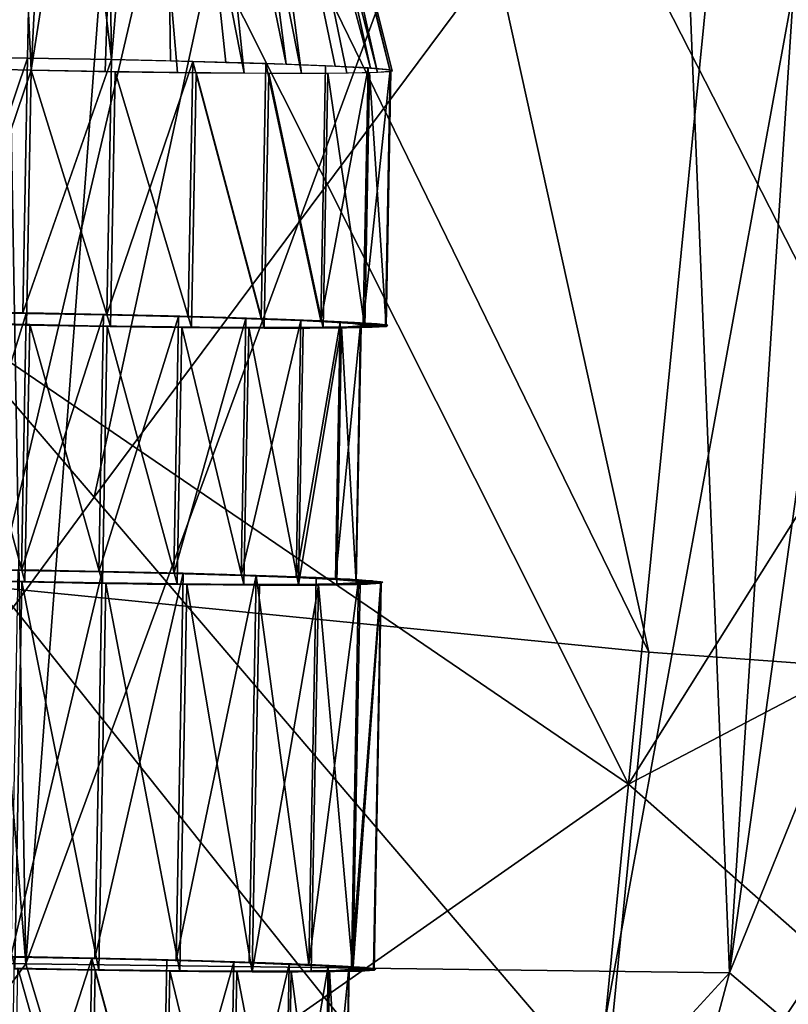
# Model space of a CAD drawing. Extents: x -265 to 265, y 0 to 994.
# Drawn here: x -245 to -243, y 15 to 18 of the extents above; entities that cross this region are included whole.
import ezdxf

# ---------------------------------------------------------------- set-up
doc = ezdxf.new("R2010")
doc.units = 0
doc.header["$MEASUREMENT"] = 0

msp = doc.modelspace()

# ---------------------------------------------------------------- linework, layer by layer
for points in [[(-231.705307, 375.504578, -26.396908), (-216.196182, 597.80188, -35.373924), (-257.59021, 5.099728, -9.434987)], [(-242.053268, 227.351028, -18.491262), (-257.59021, 5.099728, -9.434987), (-216.196182, 597.80188, -35.373924)], [(-231.705307, 375.504578, -26.396908), (-257.59021, 5.099728, -9.434987), (-247.191498, 153.216095, -17.175747)], [(-242.053268, 227.351028, -18.491262), (-247.188065, 153.24559, -14.66029), (-257.59021, 5.099728, -9.434987)], [(-244.96817, 19.993147, -8.750485), (-244.686401, 21.862146, -9.149859), (-244.879776, 18.114998, -8.228073)], [(-244.588531, 19.985245, -8.702965), (-244.879776, 18.114998, -8.228073), (-244.686401, 21.862146, -9.149859)], [(-244.853119, 20.008293, -9.667048), (-244.630722, 18.147787, -10.212235), (-244.686401, 21.862146, -9.149859)], [(-244.47348, 20.000393, -9.619528), (-244.686401, 21.862146, -9.149859), (-244.630722, 18.147787, -10.212235)], [(-243.783142, 20.034454, -493.562469), (-241.838913, 16.225988, -495.056335), (-241.274857, 21.673727, -494.161438)], [(-245.338974, 20.742243, -471.360291), (-244.896255, 15.339584, -471.579651), (-246.060089, 15.341638, -472.354431)], [(-245.338974, 20.742243, -471.360291), (-244.991806, 20.739882, -471.111938), (-244.896255, 15.339584, -471.579651)], [(-244.991806, 20.739882, -471.111938), (-244.486771, 20.736216, -470.779541), (-244.896255, 15.339584, -471.579651)], [(-244.486771, 20.736216, -470.779541), (-242.929352, 20.686983, -469.948486), (-244.896255, 15.339584, -471.579651)], [(-242.929352, 20.686983, -469.948486), (-242.711334, 15.311231, -470.547699), (-244.896255, 15.339584, -471.579651)], [(-242.929352, 20.686983, -469.948486), (-242.360565, 20.682228, -469.707001), (-242.711334, 15.311231, -470.547699)], [(-241.962631, 20.682753, -469.555878), (-240.547241, 20.663029, -469.136108), (-242.711334, 15.311231, -470.547699)], [(-242.360565, 20.682228, -469.707001), (-241.962631, 20.682753, -469.555878), (-242.711334, 15.311231, -470.547699)], [(-240.588577, 13.509759, -470.256897), (-242.711334, 15.311231, -470.547699), (-240.547241, 20.663029, -469.136108)], [(-244.697189, 19.2276, -22.840942), (-243.024368, 15.897627, -22.647902), (-242.569595, 20.494028, -22.901058)], [(-240.986771, 19.143171, -22.566164), (-242.569595, 20.494028, -22.901058), (-243.024368, 15.897627, -22.647902)], [(-243.938293, 20.239115, 2.630335), (-245.460556, 17.693218, 2.624673), (-245.684891, 20.326569, 2.483435)], [(-243.938293, 20.239115, 2.630335), (-244.684677, 16.788677, 2.723579), (-245.460556, 17.693218, 2.624673)], [(-243.938293, 20.239115, 2.630335), (-242.188538, 20.140848, 2.536362), (-244.684677, 16.788677, 2.723579)], [(-244.684677, 16.788677, 2.723579), (-242.188538, 20.140848, 2.536362), (-243.132614, 14.972129, 2.751445)], [(-242.188538, 20.140848, 2.536362), (-242.253448, 14.950757, 2.64743), (-243.132614, 14.972129, 2.751445)], [(-243.783142, 20.034454, -493.562469), (-244.360046, 19.176823, -493.457733), (-242.961365, 16.306946, -494.699677)], [(-243.783142, 20.034454, -493.562469), (-242.961365, 16.306946, -494.699677), (-241.838913, 16.225988, -495.056335)], [(-245.027542, 20.009865, -9.579664), (-245.143433, 18.155914, -10.141411), (-244.853119, 20.008293, -9.667048)], [(-244.853119, 20.008293, -9.667048), (-245.143433, 18.155914, -10.141411), (-244.891724, 18.152573, -10.21057)], [(-244.853119, 20.008293, -9.667048), (-244.891724, 18.152573, -10.21057), (-244.630722, 18.147787, -10.212235)], [(-244.47348, 20.000393, -9.619528), (-244.630722, 18.147787, -10.212235), (-244.447723, 18.143644, -10.171615)], [(-244.47348, 20.000393, -9.619528), (-244.275543, 18.139072, -10.097548), (-244.087799, 18.133106, -9.964816)], [(-244.47348, 20.000393, -9.619528), (-244.447723, 18.143644, -10.171615), (-244.275543, 18.139072, -10.097548)], [(-244.47348, 20.000393, -9.619528), (-244.087799, 18.133106, -9.964816), (-244.32605, 19.995266, -9.491857)], [(-244.96817, 19.993147, -8.750485), (-244.879776, 18.114998, -8.228073), (-245.132294, 18.120899, -8.294017)], [(-244.588531, 19.985245, -8.702965), (-244.649826, 18.110714, -8.225943), (-244.879776, 18.114998, -8.228073)], [(-244.588531, 19.985245, -8.702965), (-244.425461, 18.107525, -8.276402), (-244.649826, 18.110714, -8.225943)], [(-244.588531, 19.985245, -8.702965), (-244.218536, 18.105597, -8.376781), (-244.425461, 18.107525, -8.276402)], [(-244.414108, 19.983673, -8.790349), (-244.218536, 18.105597, -8.376781), (-244.588531, 19.985245, -8.702965)], [(-244.286377, 19.984095, -8.937818), (-244.040009, 18.105036, -8.521775), (-244.414108, 19.983673, -8.790349)], [(-244.414108, 19.983673, -8.790349), (-244.040009, 18.105036, -8.521775), (-244.218536, 18.105597, -8.376781)], [(-244.32605, 19.995266, -9.491857), (-243.935379, 18.12705, -9.792693), (-243.826324, 18.121225, -9.590281)], [(-244.32605, 19.995266, -9.491857), (-244.087799, 18.133106, -9.964816), (-243.935379, 18.12705, -9.792693)], [(-244.32605, 19.995266, -9.491857), (-243.826324, 18.121225, -9.590281), (-244.238724, 19.99037, -9.317471)], [(-244.224792, 19.986446, -9.122917), (-243.803879, 18.108049, -8.912967), (-244.286377, 19.984095, -8.937818)], [(-244.286377, 19.984095, -8.937818), (-243.899307, 18.105867, -8.703712), (-244.040009, 18.105036, -8.521775)], [(-244.286377, 19.984095, -8.937818), (-243.803879, 18.108049, -8.912967), (-243.899307, 18.105867, -8.703712)], [(-244.238724, 19.99037, -9.317471), (-243.826324, 18.121225, -9.590281), (-243.766403, 18.115936, -9.368293)], [(-244.238724, 19.99037, -9.317471), (-243.766403, 18.115936, -9.368293), (-244.224792, 19.986446, -9.122917)], [(-244.224792, 19.986446, -9.122917), (-243.758789, 18.111465, -9.138469), (-243.803879, 18.108049, -8.912967)], [(-244.224792, 19.986446, -9.122917), (-243.766403, 18.115936, -9.368293), (-243.758789, 18.111465, -9.138469)], [(-244.697189, 19.2276, -22.840942), (-245.395065, 19.665335, -22.790529), (-245.196793, 17.378315, -22.706335)], [(-244.697189, 19.2276, -22.840942), (-245.196793, 17.378315, -22.706335), (-243.024368, 15.897627, -22.647902)], [(-244.360046, 19.176823, -493.457733), (-245.211121, 18.338797, -493.153564), (-244.985458, 16.50828, -493.722321)], [(-244.360046, 19.176823, -493.457733), (-244.985458, 16.50828, -493.722321), (-242.961365, 16.306946, -494.699677)], [(-241.2173, 16.844994, -22.444927), (-240.986771, 19.143171, -22.566164), (-243.024368, 15.897627, -22.647902)], [(-245.158035, 17.364271, -10.156326), (-244.891724, 18.152573, -10.21057), (-245.143433, 18.155914, -10.141411)], [(-245.158035, 17.364271, -10.156326), (-244.906326, 17.360929, -10.225487), (-244.891724, 18.152573, -10.21057)], [(-244.906326, 17.360929, -10.225487), (-244.630722, 18.147787, -10.212235), (-244.891724, 18.152573, -10.21057)], [(-244.906326, 17.360929, -10.225487), (-244.645325, 17.356144, -10.227151), (-244.630722, 18.147787, -10.212235)], [(-244.645325, 17.356144, -10.227151), (-244.378204, 18.141886, -10.146291), (-244.630722, 18.147787, -10.212235)], [(-244.645325, 17.356144, -10.227151), (-244.392807, 17.350243, -10.161207), (-244.378204, 18.141886, -10.146291)], [(-244.392807, 17.350243, -10.161207), (-244.165985, 17.343624, -10.032148), (-244.378204, 18.141886, -10.146291)], [(-244.165985, 17.343624, -10.032148), (-244.151382, 18.135267, -10.017232), (-244.378204, 18.141886, -10.146291)], [(-244.165985, 17.343624, -10.032148), (-243.980316, 17.336742, -9.84877), (-244.151382, 18.135267, -10.017232)], [(-243.980316, 17.336742, -9.84877), (-243.965714, 18.128386, -9.833854), (-244.151382, 18.135267, -10.017232)], [(-245.146896, 17.329256, -8.308933), (-245.132294, 18.120899, -8.294017), (-244.879776, 18.114998, -8.228073)], [(-244.894379, 17.323355, -8.242989), (-245.146896, 17.329256, -8.308933), (-244.879776, 18.114998, -8.228073)], [(-244.633377, 17.318569, -8.244654), (-244.894379, 17.323355, -8.242989), (-244.879776, 18.114998, -8.228073)], [(-244.633377, 17.318569, -8.244654), (-244.879776, 18.114998, -8.228073), (-244.618759, 18.110212, -8.229737)], [(-244.381668, 17.315228, -8.313813), (-244.633377, 17.318569, -8.244654), (-244.618759, 18.110212, -8.229737)], [(-244.381668, 17.315228, -8.313813), (-244.618759, 18.110212, -8.229737), (-244.367065, 18.106871, -8.298898)], [(-244.156418, 17.313557, -8.445756), (-244.381668, 17.315228, -8.313813), (-244.367065, 18.106871, -8.298898)], [(-244.156418, 17.313557, -8.445756), (-244.367065, 18.106871, -8.298898), (-244.141815, 18.1052, -8.43084)], [(-243.972977, 17.313671, -8.631488), (-244.156418, 17.313557, -8.445756), (-244.141815, 18.1052, -8.43084)], [(-243.972977, 17.313671, -8.631488), (-244.141815, 18.1052, -8.43084), (-243.958374, 18.105314, -8.616571)], [(-243.980316, 17.336742, -9.84877), (-243.833847, 18.12171, -9.608653), (-243.965714, 18.128386, -9.833854)], [(-243.980316, 17.336742, -9.84877), (-243.84845, 17.330067, -9.623569), (-243.833847, 18.12171, -9.608653)], [(-243.843842, 17.315563, -8.858354), (-243.972977, 17.313671, -8.631488), (-243.958374, 18.105314, -8.616571)], [(-243.843842, 17.315563, -8.858354), (-243.958374, 18.105314, -8.616571), (-243.829239, 18.107206, -8.843437)], [(-243.84845, 17.330067, -9.623569), (-243.764771, 18.115692, -9.356977), (-243.833847, 18.12171, -9.608653)], [(-243.84845, 17.330067, -9.623569), (-243.779388, 17.324049, -9.371893), (-243.764771, 18.115692, -9.356977)], [(-243.777802, 17.319103, -9.110892), (-243.843842, 17.315563, -8.858354), (-243.829239, 18.107206, -8.843437)], [(-243.777802, 17.319103, -9.110892), (-243.829239, 18.107206, -8.843437), (-243.763199, 18.110746, -9.095976)], [(-243.779388, 17.324049, -9.371893), (-243.763199, 18.110746, -9.095976), (-243.764771, 18.115692, -9.356977)], [(-243.779388, 17.324049, -9.371893), (-243.777802, 17.319103, -9.110892), (-243.763199, 18.110746, -9.095976)], [(-245.460556, 17.693218, 2.624673), (-244.684677, 16.788677, 2.723579), (-245.924149, 15.10559, 2.673486)], [(-243.024368, 15.897627, -22.647902), (-245.196793, 17.378315, -22.706335), (-246.189056, 13.6804, -22.409079)], [(-245.142395, 16.564428, -10.099314), (-244.89566, 17.359272, -10.14803), (-245.12767, 17.362352, -10.084279)], [(-245.142395, 16.564428, -10.099314), (-244.910385, 16.561348, -10.163065), (-244.89566, 17.359272, -10.14803)], [(-245.034454, 17.362797, -10.199155), (-245.013748, 17.360994, -10.123758), (-244.841263, 17.359858, -10.232315)], [(-245.013748, 17.360994, -10.123758), (-244.835678, 17.358284, -10.154325), (-244.841263, 17.359858, -10.232315)], [(-244.910385, 16.561348, -10.163065), (-244.655075, 17.354862, -10.149565), (-244.89566, 17.359272, -10.14803)], [(-244.910385, 16.561348, -10.163065), (-244.6698, 16.556936, -10.164599), (-244.655075, 17.354862, -10.149565)], [(-244.841263, 17.359858, -10.232315), (-244.835678, 17.358284, -10.154325), (-244.645325, 17.356144, -10.227151)], [(-244.835678, 17.358284, -10.154325), (-244.655075, 17.354862, -10.149565), (-244.645325, 17.356144, -10.227151)], [(-244.6698, 16.556936, -10.164599), (-244.422302, 17.349421, -10.088778), (-244.655075, 17.354862, -10.149565)], [(-244.6698, 16.556936, -10.164599), (-244.437027, 16.551497, -10.103813), (-244.422302, 17.349421, -10.088778)], [(-244.645325, 17.356144, -10.227151), (-244.655075, 17.354862, -10.149565), (-244.478867, 17.350859, -10.109662)], [(-244.645325, 17.356144, -10.227151), (-244.478867, 17.350859, -10.109662), (-244.454178, 17.351801, -10.183863)], [(-244.454178, 17.351801, -10.183863), (-244.478867, 17.350859, -10.109662), (-244.313858, 17.346428, -10.036149)], [(-244.454178, 17.351801, -10.183863), (-244.313858, 17.346428, -10.036149), (-244.275177, 17.346994, -10.104113)], [(-244.437027, 16.551497, -10.103813), (-244.213211, 17.343321, -9.969812), (-244.422302, 17.349421, -10.088778)], [(-244.437027, 16.551497, -10.103813), (-244.227936, 16.545397, -9.984847), (-244.213211, 17.343321, -9.969812)], [(-244.275177, 17.346994, -10.104113), (-244.313858, 17.346428, -10.036149), (-244.166367, 17.341742, -9.93185)], [(-244.275177, 17.346994, -10.104113), (-244.166367, 17.341742, -9.93185), (-244.115158, 17.341911, -9.990966)], [(-244.227936, 16.545397, -9.984847), (-244.042068, 17.336979, -9.800776), (-244.213211, 17.343321, -9.969812)], [(-244.115158, 17.341911, -9.990966), (-244.166367, 17.341742, -9.93185), (-244.042068, 17.336979, -9.800776)], [(-244.115158, 17.341911, -9.990966), (-244.042068, 17.336979, -9.800776), (-243.980316, 17.336742, -9.84877)], [(-244.899368, 16.526712, -8.335609), (-245.132126, 16.532152, -8.396397), (-245.117401, 17.330078, -8.381362)], [(-244.899368, 16.526712, -8.335609), (-245.117401, 17.330078, -8.381362), (-244.884644, 17.324636, -8.320575)], [(-245.060837, 17.32864, -8.360478), (-245.085526, 17.327698, -8.286278), (-244.894379, 17.323355, -8.242989)], [(-245.060837, 17.32864, -8.360478), (-244.894379, 17.323355, -8.242989), (-244.884644, 17.324636, -8.320575)], [(-244.658768, 16.522301, -8.337144), (-244.899368, 16.526712, -8.335609), (-244.884644, 17.324636, -8.320575)], [(-244.884644, 17.324636, -8.320575), (-244.894379, 17.323355, -8.242989), (-244.704025, 17.321215, -8.315816)], [(-244.894379, 17.323355, -8.242989), (-244.698441, 17.319641, -8.237825), (-244.704025, 17.321215, -8.315816)], [(-244.658768, 16.522301, -8.337144), (-244.884644, 17.324636, -8.320575), (-244.644043, 17.320227, -8.322109)], [(-244.704025, 17.321215, -8.315816), (-244.698441, 17.319641, -8.237825), (-244.525955, 17.318504, -8.346382)], [(-244.698441, 17.319641, -8.237825), (-244.505264, 17.316702, -8.270986), (-244.525955, 17.318504, -8.346382)], [(-244.426758, 16.51922, -8.400895), (-244.658768, 16.522301, -8.337144), (-244.644043, 17.320227, -8.322109)], [(-244.426758, 16.51922, -8.400895), (-244.644043, 17.320227, -8.322109), (-244.412033, 17.317146, -8.38586)], [(-244.525955, 17.318504, -8.346382), (-244.505264, 17.316702, -8.270986), (-244.357254, 17.31661, -8.411101)], [(-244.357254, 17.31661, -8.411101), (-244.505264, 17.316702, -8.270986), (-244.322235, 17.314648, -8.341195)], [(-244.219116, 16.517681, -8.522519), (-244.426758, 16.51922, -8.400895), (-244.412033, 17.317146, -8.38586)], [(-244.219116, 16.517681, -8.522519), (-244.412033, 17.317146, -8.38586), (-244.204391, 17.315605, -8.507484)], [(-244.357254, 17.31661, -8.411101), (-244.322235, 17.314648, -8.341195), (-244.204391, 17.315605, -8.507484)], [(-244.204391, 17.315605, -8.507484), (-244.322235, 17.314648, -8.341195), (-244.156418, 17.313557, -8.445756)], [(-244.227936, 16.545397, -9.984847), (-244.056793, 16.539053, -9.81581), (-244.042068, 17.336979, -9.800776)], [(-244.050018, 16.517786, -8.693726), (-244.219116, 16.517681, -8.522519), (-244.204391, 17.315605, -8.507484)], [(-244.050018, 16.517786, -8.693726), (-244.204391, 17.315605, -8.507484), (-244.035294, 17.31571, -8.678692)], [(-244.204391, 17.315605, -8.507484), (-244.156418, 17.313557, -8.445756), (-244.014175, 17.313475, -8.580649)], [(-244.073273, 17.315529, -8.631828), (-244.204391, 17.315605, -8.507484), (-244.014175, 17.313475, -8.580649)], [(-243.968933, 17.316383, -8.779354), (-244.073273, 17.315529, -8.631828), (-243.90097, 17.3144, -8.740691)], [(-244.073273, 17.315529, -8.631828), (-244.014175, 17.313475, -8.580649), (-243.90097, 17.3144, -8.740691)], [(-244.056793, 16.539053, -9.81581), (-243.920517, 17.330824, -9.593186), (-244.042068, 17.336979, -9.800776)], [(-244.056793, 16.539053, -9.81581), (-243.935242, 16.532898, -9.608221), (-243.920517, 17.330824, -9.593186)], [(-244.050018, 16.517786, -8.693726), (-244.035294, 17.31571, -8.678692), (-243.91626, 17.317455, -8.887815)], [(-243.930984, 16.519529, -8.902849), (-244.050018, 16.517786, -8.693726), (-243.91626, 17.317455, -8.887815)], [(-244.042068, 17.336979, -9.800776), (-243.875824, 17.331692, -9.68299), (-243.980316, 17.336742, -9.84877)], [(-244.042068, 17.336979, -9.800776), (-243.94574, 17.332321, -9.647961), (-243.875824, 17.331692, -9.68299)], [(-243.895355, 17.318134, -8.944393), (-243.968933, 17.316383, -8.779354), (-243.821167, 17.316301, -8.919732)], [(-243.821167, 17.316301, -8.919732), (-243.968933, 17.316383, -8.779354), (-243.90097, 17.3144, -8.740691)], [(-243.94574, 17.332321, -9.647961), (-243.805664, 17.326948, -9.499997), (-243.875824, 17.331692, -9.68299)], [(-243.94574, 17.332321, -9.647961), (-243.881073, 17.32795, -9.479279), (-243.805664, 17.326948, -9.499997)], [(-243.935242, 16.532898, -9.608221), (-243.856842, 17.325277, -9.361193), (-243.920517, 17.330824, -9.593186)], [(-243.935242, 16.532898, -9.608221), (-243.871567, 16.527353, -9.376226), (-243.856842, 17.325277, -9.361193)], [(-243.870117, 16.522793, -9.135637), (-243.930984, 16.519529, -8.902849), (-243.91626, 17.317455, -8.887815)], [(-243.870117, 16.522793, -9.135637), (-243.91626, 17.317455, -8.887815), (-243.855392, 17.320717, -9.120604)], [(-243.855392, 17.320717, -9.120604), (-243.895355, 17.318134, -8.944393), (-243.777802, 17.319103, -9.110892)], [(-243.777802, 17.319103, -9.110892), (-243.895355, 17.318134, -8.944393), (-243.821167, 17.316301, -8.919732)], [(-243.881073, 17.32795, -9.479279), (-243.850571, 17.324032, -9.301212), (-243.772583, 17.322699, -9.306824)], [(-243.881073, 17.32795, -9.479279), (-243.772583, 17.322699, -9.306824), (-243.805664, 17.326948, -9.499997)], [(-243.871567, 16.527353, -9.376226), (-243.855392, 17.320717, -9.120604), (-243.856842, 17.325277, -9.361193)], [(-243.871567, 16.527353, -9.376226), (-243.870117, 16.522793, -9.135637), (-243.855392, 17.320717, -9.120604)], [(-243.850571, 17.324032, -9.301212), (-243.855392, 17.320717, -9.120604), (-243.777802, 17.319103, -9.110892)], [(-243.850571, 17.324032, -9.301212), (-243.777802, 17.319103, -9.110892), (-243.772583, 17.322699, -9.306824)], [(-241.2173, 16.844994, -22.444927), (-243.024368, 15.897627, -22.647902), (-240.365311, 13.552294, -21.956799)], [(-244.684677, 16.788677, 2.723579), (-243.132614, 14.972129, 2.751445), (-245.924149, 15.10559, 2.673486)], [(-245.028473, 16.56307, -10.138792), (-245.049179, 16.564873, -10.214189), (-244.855988, 16.561932, -10.247349)], [(-245.028473, 16.56307, -10.138792), (-244.855988, 16.561932, -10.247349), (-244.850403, 16.56036, -10.169359)], [(-244.943222, 15.361625, -10.263158), (-244.660049, 16.55822, -10.242186), (-244.921051, 16.563004, -10.240521)], [(-244.943222, 15.361625, -10.263158), (-244.68222, 15.356839, -10.264822), (-244.660049, 16.55822, -10.242186)], [(-244.850403, 16.56036, -10.169359), (-244.855988, 16.561932, -10.247349), (-244.660049, 16.55822, -10.242186)], [(-244.850403, 16.56036, -10.169359), (-244.660049, 16.55822, -10.242186), (-244.6698, 16.556936, -10.164599)], [(-244.68222, 15.356839, -10.264822), (-244.407532, 16.552317, -10.176242), (-244.660049, 16.55822, -10.242186)], [(-244.68222, 15.356839, -10.264822), (-244.429703, 15.350937, -10.198878), (-244.407532, 16.552317, -10.176242)], [(-244.6698, 16.556936, -10.164599), (-244.660049, 16.55822, -10.242186), (-244.493591, 16.552933, -10.124697)], [(-244.660049, 16.55822, -10.242186), (-244.468903, 16.553877, -10.198897), (-244.493591, 16.552933, -10.124697)], [(-244.493591, 16.552933, -10.124697), (-244.468903, 16.553877, -10.198897), (-244.328583, 16.548504, -10.051184)], [(-244.468903, 16.553877, -10.198897), (-244.289886, 16.54907, -10.119147), (-244.328583, 16.548504, -10.051184)], [(-244.429703, 15.350937, -10.198878), (-244.18071, 16.5457, -10.047183), (-244.407532, 16.552317, -10.176242)], [(-244.429703, 15.350937, -10.198878), (-244.202881, 15.344319, -10.069819), (-244.18071, 16.5457, -10.047183)], [(-244.328583, 16.548504, -10.051184), (-244.289886, 16.54907, -10.119147), (-244.181091, 16.543816, -9.946885)], [(-244.181091, 16.543816, -9.946885), (-244.289886, 16.54907, -10.119147), (-244.129883, 16.543985, -10.006001)], [(-244.202881, 15.344319, -10.069819), (-244.017212, 15.337439, -9.886441), (-244.18071, 16.5457, -10.047183)], [(-244.017212, 15.337439, -9.886441), (-243.995041, 16.538818, -9.863805), (-244.18071, 16.5457, -10.047183)], [(-244.931274, 15.32405, -8.28066), (-245.161621, 16.531332, -8.323968), (-244.909103, 16.525429, -8.258023)], [(-245.10025, 16.529772, -8.301312), (-245.075562, 16.530714, -8.375513), (-244.909103, 16.525429, -8.258023)], [(-245.075562, 16.530714, -8.375513), (-244.899368, 16.526712, -8.335609), (-244.909103, 16.525429, -8.258023)], [(-244.670273, 15.319264, -8.282325), (-244.931274, 15.32405, -8.28066), (-244.909103, 16.525429, -8.258023)], [(-244.909103, 16.525429, -8.258023), (-244.899368, 16.526712, -8.335609), (-244.71875, 16.523289, -8.33085)], [(-244.670273, 15.319264, -8.282325), (-244.909103, 16.525429, -8.258023), (-244.648102, 16.520645, -8.259688)], [(-244.909103, 16.525429, -8.258023), (-244.71875, 16.523289, -8.33085), (-244.713165, 16.521717, -8.25286)], [(-244.713165, 16.521717, -8.25286), (-244.71875, 16.523289, -8.33085), (-244.54068, 16.520578, -8.361417)], [(-244.713165, 16.521717, -8.25286), (-244.54068, 16.520578, -8.361417), (-244.519989, 16.518776, -8.28602)], [(-244.418564, 15.315923, -8.351484), (-244.670273, 15.319264, -8.282325), (-244.648102, 16.520645, -8.259688)], [(-244.418564, 15.315923, -8.351484), (-244.648102, 16.520645, -8.259688), (-244.396393, 16.517303, -8.328848)], [(-244.519989, 16.518776, -8.28602), (-244.54068, 16.520578, -8.361417), (-244.371979, 16.518684, -8.426135)], [(-244.519989, 16.518776, -8.28602), (-244.371979, 16.518684, -8.426135), (-244.33696, 16.516722, -8.35623)], [(-244.193314, 15.314252, -8.483426), (-244.418564, 15.315923, -8.351484), (-244.396393, 16.517303, -8.328848)], [(-244.193314, 15.314252, -8.483426), (-244.396393, 16.517303, -8.328848), (-244.171143, 16.515633, -8.46079)], [(-244.33696, 16.516722, -8.35623), (-244.371979, 16.518684, -8.426135), (-244.219116, 16.517681, -8.522519)], [(-244.33696, 16.516722, -8.35623), (-244.219116, 16.517681, -8.522519), (-244.171143, 16.515633, -8.46079)], [(-244.219116, 16.517681, -8.522519), (-244.0289, 16.515549, -8.595683), (-244.171143, 16.515633, -8.46079)], [(-244.219116, 16.517681, -8.522519), (-244.087997, 16.517603, -8.646863), (-244.0289, 16.515549, -8.595683)], [(-244.193314, 15.314252, -8.483426), (-244.171143, 16.515633, -8.46079), (-243.987701, 16.515747, -8.646523)], [(-244.009872, 15.314366, -8.669159), (-244.193314, 15.314252, -8.483426), (-243.987701, 16.515747, -8.646523)], [(-244.181091, 16.543816, -9.946885), (-244.129883, 16.543985, -10.006001), (-244.056793, 16.539053, -9.81581)], [(-244.056793, 16.539053, -9.81581), (-244.129883, 16.543985, -10.006001), (-243.995041, 16.538818, -9.863805)], [(-244.087997, 16.517603, -8.646863), (-243.983658, 16.518457, -8.794389), (-243.915695, 16.516476, -8.755726)], [(-244.087997, 16.517603, -8.646863), (-243.915695, 16.516476, -8.755726), (-244.0289, 16.515549, -8.595683)], [(-244.056793, 16.539053, -9.81581), (-243.995041, 16.538818, -9.863805), (-243.890549, 16.533766, -9.698025)], [(-243.960464, 16.534395, -9.662995), (-244.056793, 16.539053, -9.81581), (-243.890549, 16.533766, -9.698025)], [(-244.017212, 15.337439, -9.886441), (-243.863174, 16.532141, -9.638603), (-243.995041, 16.538818, -9.863805)], [(-244.017212, 15.337439, -9.886441), (-243.885345, 15.330762, -9.66124), (-243.863174, 16.532141, -9.638603)], [(-243.880737, 15.316258, -8.896025), (-244.009872, 15.314366, -8.669159), (-243.987701, 16.515747, -8.646523)], [(-243.880737, 15.316258, -8.896025), (-243.987701, 16.515747, -8.646523), (-243.858566, 16.517637, -8.873388)], [(-243.983658, 16.518457, -8.794389), (-243.91008, 16.52021, -8.959428), (-243.835892, 16.518375, -8.934767)], [(-243.983658, 16.518457, -8.794389), (-243.835892, 16.518375, -8.934767), (-243.915695, 16.516476, -8.755726)], [(-243.960464, 16.534395, -9.662995), (-243.890549, 16.533766, -9.698025), (-243.820389, 16.529024, -9.515032)], [(-243.895798, 16.530024, -9.494313), (-243.960464, 16.534395, -9.662995), (-243.820389, 16.529024, -9.515032)], [(-243.91008, 16.52021, -8.959428), (-243.870117, 16.522793, -9.135638), (-243.792526, 16.521177, -9.125926)], [(-243.91008, 16.52021, -8.959428), (-243.792526, 16.521177, -9.125926), (-243.835892, 16.518375, -8.934767)], [(-243.787308, 16.524773, -9.321857), (-243.895798, 16.530024, -9.494313), (-243.820389, 16.529024, -9.515032)], [(-243.865295, 16.526106, -9.316246), (-243.895798, 16.530024, -9.494313), (-243.787308, 16.524773, -9.321857)], [(-243.885345, 15.330762, -9.66124), (-243.794113, 16.526125, -9.386927), (-243.863174, 16.532141, -9.638603)], [(-243.885345, 15.330762, -9.66124), (-243.816284, 15.324745, -9.409563), (-243.794113, 16.526125, -9.386927)], [(-243.880737, 15.316258, -8.896025), (-243.858566, 16.517637, -8.873388), (-243.792526, 16.521177, -9.125926)], [(-243.814697, 15.319798, -9.148562), (-243.880737, 15.316258, -8.896025), (-243.792526, 16.521177, -9.125926)], [(-243.870117, 16.522793, -9.135638), (-243.865295, 16.526106, -9.316246), (-243.792526, 16.521177, -9.125926)], [(-243.792526, 16.521177, -9.125926), (-243.865295, 16.526106, -9.316246), (-243.787308, 16.524773, -9.321857)], [(-243.816284, 15.324745, -9.409563), (-243.814697, 15.319798, -9.148562), (-243.794113, 16.526125, -9.386927)], [(-243.814697, 15.319798, -9.148562), (-243.792526, 16.521177, -9.125926), (-243.794113, 16.526125, -9.386927)], [(-243.16658, 14.228169, -495.050079), (-244.985458, 16.50828, -493.722321), (-245.610504, 12.870059, -494.206085)], [(-243.16658, 14.228169, -495.050079), (-242.961365, 16.306946, -494.699677), (-244.985458, 16.50828, -493.722321)], [(-243.16658, 14.228169, -495.050079), (-241.838913, 16.225988, -495.056335), (-242.961365, 16.306946, -494.699677)], [(-243.16658, 14.228169, -495.050079), (-240.763855, 13.405873, -495.775696), (-241.838913, 16.225988, -495.056335)], [(-243.024368, 15.897627, -22.647902), (-246.189056, 13.6804, -22.409079), (-243.251541, 13.599416, -22.521156)], [(-243.024368, 15.897627, -22.647902), (-243.251541, 13.599416, -22.521156), (-240.365311, 13.552294, -21.956799)], [(-245.071335, 15.363492, -10.236825), (-245.050644, 15.36169, -10.161428), (-244.878159, 15.360552, -10.269985)], [(-245.050644, 15.36169, -10.161428), (-244.872574, 15.35898, -10.191996), (-244.878159, 15.360552, -10.269985)], [(-244.947281, 14.562043, -10.200736), (-244.691956, 15.355557, -10.187236), (-244.932556, 15.359968, -10.185701)], [(-244.947281, 14.562043, -10.200736), (-244.70668, 14.557632, -10.202271), (-244.691956, 15.355557, -10.187236)], [(-244.878159, 15.360552, -10.269985), (-244.872574, 15.35898, -10.191996), (-244.68222, 15.356839, -10.264822)], [(-244.872574, 15.35898, -10.191996), (-244.691956, 15.355557, -10.187236), (-244.68222, 15.356839, -10.264822)], [(-244.70668, 14.557632, -10.202271), (-244.473923, 14.552192, -10.141483), (-244.691956, 15.355557, -10.187236)], [(-244.68222, 15.356839, -10.264822), (-244.691956, 15.355557, -10.187236), (-244.515762, 15.351554, -10.147333)], [(-244.473923, 14.552192, -10.141483), (-244.459198, 15.350117, -10.12645), (-244.691956, 15.355557, -10.187236)], [(-244.68222, 15.356839, -10.264822), (-244.515762, 15.351554, -10.147333), (-244.491074, 15.352496, -10.221534)], [(-244.491074, 15.352496, -10.221534), (-244.515762, 15.351554, -10.147333), (-244.350754, 15.347124, -10.07382)], [(-244.491074, 15.352496, -10.221534), (-244.350754, 15.347124, -10.07382), (-244.312057, 15.347691, -10.141784)], [(-246.003418, 13.841809, -472.443604), (-246.060089, 15.341638, -472.354431), (-244.896255, 15.339584, -471.579651)], [(-246.003418, 13.841809, -472.443604), (-244.896255, 15.339584, -471.579651), (-244.350708, 13.522129, -471.480988)], [(-244.695663, 14.522996, -8.374815), (-244.936264, 14.527407, -8.373281), (-244.921539, 15.325332, -8.358246)], [(-244.921539, 15.325332, -8.358246), (-244.931274, 15.32405, -8.28066), (-244.740921, 15.321909, -8.353486)], [(-244.931274, 15.32405, -8.28066), (-244.735336, 15.320336, -8.275496), (-244.740921, 15.321909, -8.353486)], [(-244.695663, 14.522996, -8.374815), (-244.921539, 15.325332, -8.358246), (-244.680939, 15.320921, -8.35978)], [(-244.350708, 13.522129, -471.480988), (-244.896255, 15.339584, -471.579651), (-242.711334, 15.311231, -470.547699)], [(-244.740921, 15.321909, -8.353486), (-244.735336, 15.320336, -8.275496), (-244.562851, 15.319199, -8.384053)], [(-244.473923, 14.552192, -10.141483), (-244.250107, 15.344017, -10.007483), (-244.459198, 15.350117, -10.12645)], [(-244.473923, 14.552192, -10.141483), (-244.264832, 14.546091, -10.022518), (-244.250107, 15.344017, -10.007483)], [(-244.312057, 15.347691, -10.141784), (-244.350754, 15.347124, -10.07382), (-244.203262, 15.342437, -9.969522)], [(-244.312057, 15.347691, -10.141784), (-244.203262, 15.342437, -9.969522), (-244.152054, 15.342606, -10.028637)], [(-244.264832, 14.546091, -10.022518), (-244.078964, 15.337673, -9.838447), (-244.250107, 15.344017, -10.007483)], [(-244.264832, 14.546091, -10.022518), (-244.093689, 14.539748, -9.85348), (-244.078964, 15.337673, -9.838447)], [(-244.152054, 15.342606, -10.028637), (-244.203262, 15.342437, -9.969522), (-244.078964, 15.337673, -9.838447)], [(-244.152054, 15.342606, -10.028637), (-244.078964, 15.337673, -9.838447), (-244.017212, 15.337439, -9.886441)], [(-244.093689, 14.539748, -9.85348), (-243.957413, 15.331519, -9.630857), (-244.078964, 15.337673, -9.838447)], [(-244.093689, 14.539748, -9.85348), (-243.972137, 14.533594, -9.645892), (-243.957413, 15.331519, -9.630857)], [(-244.078964, 15.337673, -9.838447), (-243.912704, 15.332386, -9.720661), (-244.017212, 15.337439, -9.886441)], [(-244.078964, 15.337673, -9.838447), (-243.982635, 15.333016, -9.685632), (-243.912704, 15.332386, -9.720661)], [(-243.982635, 15.333016, -9.685632), (-243.84256, 15.327643, -9.537668), (-243.912704, 15.332386, -9.720661)], [(-243.982635, 15.333016, -9.685632), (-243.917969, 15.328645, -9.51695), (-243.84256, 15.327643, -9.537668)], [(-243.972137, 14.533594, -9.645892), (-243.893738, 15.325973, -9.398863), (-243.957413, 15.331519, -9.630857)], [(-243.972137, 14.533594, -9.645892), (-243.908463, 14.528048, -9.413898), (-243.893738, 15.325973, -9.398863)], [(-243.907013, 14.523488, -9.173308), (-243.953156, 15.31815, -8.925486), (-243.892288, 15.321413, -9.158274)], [(-243.892288, 15.321413, -9.158274), (-243.932251, 15.31883, -8.982064), (-243.814697, 15.319798, -9.148562)], [(-243.917969, 15.328645, -9.51695), (-243.887466, 15.324727, -9.338882), (-243.809479, 15.323393, -9.344494)], [(-243.917969, 15.328645, -9.51695), (-243.809479, 15.323393, -9.344494), (-243.84256, 15.327643, -9.537668)], [(-243.908463, 14.528048, -9.413898), (-243.892288, 15.321413, -9.158274), (-243.893738, 15.325973, -9.398863)], [(-243.908463, 14.528048, -9.413898), (-243.907013, 14.523488, -9.173308), (-243.892288, 15.321413, -9.158274)], [(-243.887466, 15.324727, -9.338882), (-243.892288, 15.321413, -9.158274), (-243.814697, 15.319798, -9.148562)], [(-243.887466, 15.324727, -9.338882), (-243.814697, 15.319798, -9.148562), (-243.809479, 15.323393, -9.344494)], [(-244.735336, 15.320336, -8.275496), (-244.54216, 15.317396, -8.308657), (-244.562851, 15.319199, -8.384053)], [(-244.463654, 14.519916, -8.438566), (-244.695663, 14.522996, -8.374815), (-244.680939, 15.320921, -8.35978)], [(-244.463654, 14.519916, -8.438566), (-244.680939, 15.320921, -8.35978), (-244.448929, 15.317841, -8.423532)], [(-244.562851, 15.319199, -8.384053), (-244.54216, 15.317396, -8.308657), (-244.394135, 15.317306, -8.448771)], [(-244.394135, 15.317306, -8.448771), (-244.54216, 15.317396, -8.308657), (-244.359131, 15.315342, -8.378866)], [(-244.256012, 14.518375, -8.560189), (-244.463654, 14.519916, -8.438566), (-244.448929, 15.317841, -8.423532)], [(-244.256012, 14.518375, -8.560189), (-244.448929, 15.317841, -8.423532), (-244.241287, 15.3163, -8.545156)], [(-244.394135, 15.317306, -8.448771), (-244.359131, 15.315342, -8.378866), (-244.241287, 15.3163, -8.545156)], [(-244.241287, 15.3163, -8.545156), (-244.359131, 15.315342, -8.378866), (-244.193314, 15.314252, -8.483426)], [(-244.350708, 13.522129, -471.480988), (-242.711334, 15.311231, -470.547699), (-243.189972, 13.520552, -470.964752)], [(-244.086914, 14.518481, -8.731397), (-244.256012, 14.518375, -8.560189), (-244.241287, 15.3163, -8.545156)], [(-244.086914, 14.518481, -8.731397), (-244.241287, 15.3163, -8.545156), (-244.072189, 15.316406, -8.716362)], [(-244.241287, 15.3163, -8.545156), (-244.193314, 15.314252, -8.483426), (-244.051071, 15.314169, -8.61832)], [(-244.110168, 15.316224, -8.669499), (-244.241287, 15.3163, -8.545156), (-244.051071, 15.314169, -8.61832)], [(-244.005829, 15.317078, -8.817025), (-244.110168, 15.316224, -8.669499), (-243.937866, 15.315096, -8.778362)], [(-244.110168, 15.316224, -8.669499), (-244.051071, 15.314169, -8.61832), (-243.937866, 15.315096, -8.778362)], [(-243.96788, 14.520225, -8.94052), (-244.086914, 14.518481, -8.731397), (-244.072189, 15.316406, -8.716362)], [(-243.96788, 14.520225, -8.94052), (-244.072189, 15.316406, -8.716362), (-243.953156, 15.31815, -8.925486)], [(-243.932251, 15.31883, -8.982064), (-244.005829, 15.317078, -8.817025), (-243.858063, 15.316997, -8.957403)], [(-243.858063, 15.316997, -8.957403), (-244.005829, 15.317078, -8.817025), (-243.937866, 15.315096, -8.778362)], [(-243.907013, 14.523488, -9.173308), (-243.96788, 14.520225, -8.94052), (-243.953156, 15.31815, -8.925486)], [(-243.814697, 15.319798, -9.148562), (-243.932251, 15.31883, -8.982064), (-243.858063, 15.316997, -8.957403)], [(-243.189972, 13.520552, -470.964752), (-242.711334, 15.311231, -470.547699), (-240.588577, 13.509759, -470.256897)]]:
    msp.add_3dface(points)

doc.saveas('drawing.dxf')
